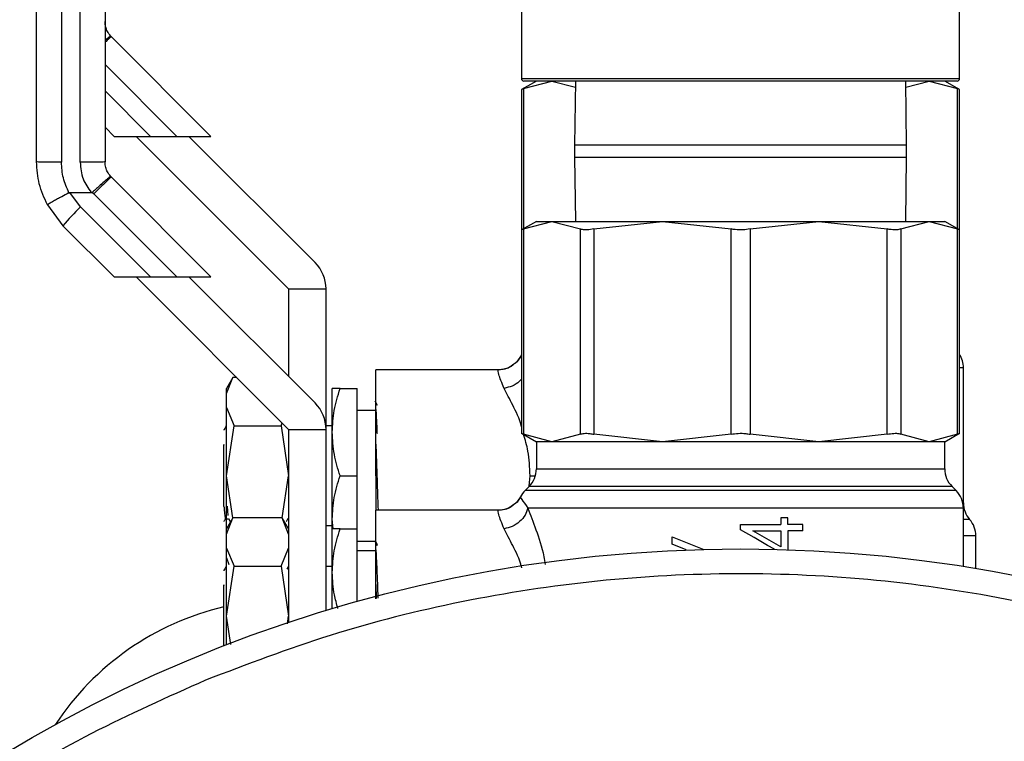
# Model space of a CAD drawing. Extents: x 0.4 to 10.6, y 0.4 to 8.1.
# Drawn here: x 2.6 to 2.8, y 3.3 to 3.4 of the extents above; entities that cross this region are included whole.
import ezdxf

# ---------------------------------------------------------------- set-up
doc = ezdxf.new("R2010")
doc.units = 0
doc.linetypes.add('SLD-SOLID', pattern=[0])
doc.layers.get('0').update_dxf_attribs({"linetype": 'CONTINUOUS'})

msp = doc.modelspace()

# ---------------------------------------------------------------- linework, layer by layer
at = {"color": 7, "linetype": 'SLD-SOLID'}
for p, q in [((2.611676437864807, 3.493852810743749), (2.611676437864807, 3.378315689438433)), ((2.614629097088769, 3.378315836103406), (2.614629097088769, 3.493852810743749)), ((2.684412642943293, 3.406516459660729), (2.684412642943293, 3.391555869820073)), ((2.753703981150507, 3.391555869820073), (2.753703981150507, 3.406516459660729)), ((2.619575226617325, 3.398146055023025), (2.619438769527023, 3.398290490687824)), ((2.635318948744504, 3.382402303562852), (2.619575226617325, 3.398146055023025)), ((2.686774770322462, 3.391162162368215), (2.684439277302276, 3.38981372461215)), ((2.684738943173844, 3.38996766416716), (2.689232288599668, 3.391162162368215)), ((2.753310273698649, 3.391162162368215), (2.684806291729162, 3.391162162368215)), ((2.689232288599668, 3.391162162368215), (2.69293458183046, 3.390177923071565)), ((2.692948192339897, 3.391162162368215), (2.692808332622236, 3.381014706259161)), ((2.745308291471564, 3.381014706259161), (2.745168373087914, 3.391162162368215)), ((2.745181924931361, 3.390177923071565), (2.748884335494131, 3.391162162368215)), ((2.748884335494131, 3.391162162368215), (2.753377622253967, 3.38996766416716)), ((2.753677288125534, 3.38981372461215), (2.75134173643936, 3.391162162368215)), ((2.684439277302276, 3.38981372461215), (2.684439277302276, 3.367618855675836)), ((2.753677288125534, 3.367618855675836), (2.753677288125534, 3.38981372461215)), ((2.618566171607348, 3.383843697578411), (2.620007594955903, 3.382402303562852)), ((2.620007594955903, 3.382402303562852), (2.625751347270253, 3.382402303562852)), ((2.623487426756589, 3.382402303562852), (2.647601612187461, 3.358288118131979)), ((2.625751347270253, 3.382402303562852), (2.629927075031889, 3.382402303562852)), ((2.629927075031889, 3.382402303562852), (2.635318948744504, 3.382402303562852)), ((2.651777457281075, 3.362463963225594), (2.631839116943818, 3.382402303562852)), ((2.692808332622236, 3.381014706259161), (2.692808332622236, 3.379114690874967)), ((2.745308291471564, 3.379114690874967), (2.745308291471564, 3.381014706259161)), ((2.692808332622236, 3.379114690874967), (2.692948192339897, 3.368967264098907)), ((2.745168373087914, 3.368967264098907), (2.745308291471564, 3.379114690874967)), ((2.619575226617325, 3.375951186086711), (2.619438769527023, 3.376095621751511)), ((2.635318948744504, 3.360207405293544), (2.619575226617325, 3.375951186086711)), ((2.612987622717887, 3.373524878115628), (2.616388372765466, 3.373524966114612)), ((2.614703368230783, 3.371255355000019), (2.612987622717887, 3.373524878115628)), ((2.61679129077759, 3.373343248213832), (2.616563784072433, 3.373581256131011)), ((2.61679129077759, 3.373343248213832), (2.629927075031889, 3.360207405293544)), ((2.609453231547476, 3.371606206946947), (2.611919432391047, 3.368295509192411)), ((2.614703368230783, 3.371255355000019), (2.625751347270253, 3.360207405293544)), ((2.611919432391047, 3.368295509192411), (2.620007594955903, 3.360207405293544)), ((2.686774770322462, 3.368967264098907), (2.684439277302276, 3.367618855675836)), ((2.684439277302276, 3.367618855675836), (2.684439277302276, 3.335473149692441)), ((2.684738943173844, 3.367772795230847), (2.689232288599668, 3.368967264098907)), ((2.684738943173844, 3.367772795230847), (2.684738943173844, 3.335319210137431)), ((2.686774770322462, 3.368967264098907), (2.689232288599668, 3.368967264098907)), ((2.689232288599668, 3.368967264098907), (2.693725516693513, 3.367772795230847)), ((2.689232288599668, 3.368967264098907), (2.706703958765444, 3.368967264098907)), ((2.693725516693513, 3.335319210137431), (2.693725516693513, 3.367772795230847)), ((2.695856265412256, 3.367772795230847), (2.706703958765444, 3.368967264098907)), ((2.695856265412256, 3.367772795230847), (2.695856265412256, 3.335319210137431)), ((2.706703958765444, 3.368967264098907), (2.731412606662368, 3.368967264098907)), ((2.706703958765444, 3.368967264098907), (2.71755165211863, 3.367772795230847)), ((2.71755165211863, 3.335319210137431), (2.71755165211863, 3.367772795230847)), ((2.720564971975169, 3.367772795230847), (2.731412606662368, 3.368967264098907)), ((2.720564971975169, 3.367772795230847), (2.720564971975169, 3.335319210137431)), ((2.731412606662368, 3.368967264098907), (2.742260358681544, 3.367772795230847)), ((2.731412606662368, 3.368967264098907), (2.748884335494131, 3.368967264098907)), ((2.742260358681544, 3.335319210137431), (2.742260358681544, 3.367772795230847)), ((2.744391048734297, 3.367772795230847), (2.748884335494131, 3.368967264098907)), ((2.744391048734297, 3.367772795230847), (2.744391048734297, 3.335319210137431)), ((2.748884335494131, 3.368967264098907), (2.753377622253967, 3.367772795230847)), ((2.748884335494131, 3.368967264098907), (2.75134173643936, 3.368967264098907)), ((2.753677288125534, 3.367618855675836), (2.75134173643936, 3.368967264098907)), ((2.753377622253967, 3.335319210137431), (2.753377622253967, 3.367772795230847)), ((2.753677288125534, 3.335473149692441), (2.753677288125534, 3.367618855675836)), ((2.620007594955903, 3.360207405293544), (2.625751347270253, 3.360207405293544)), ((2.623487426756589, 3.360207405293544), (2.647601612187461, 3.336093249195666)), ((2.625751347270253, 3.360207405293544), (2.629927075031889, 3.360207405293544)), ((2.629927075031889, 3.360207405293544), (2.635318948744504, 3.360207405293544)), ((2.651777457281075, 3.340269064956286), (2.631839116943818, 3.360207405293544)), ((2.647601612187461, 3.358288118131979), (2.647601612187461, 3.3444449100499)), ((2.647601612187461, 3.358288118131979), (2.653507165299341, 3.358288118131979)), ((2.653507165299341, 3.336093249195666), (2.653507165299341, 3.358288118131979)), ((2.684257764732459, 3.347629681259152), (2.684257412736525, 3.347630238586047)), ((2.754294512995299, 3.324463978204663), (2.754294512995299, 3.34583060070895)), ((2.638786226023554, 3.344319188835576), (2.63775910188898, 3.342540084054613)), ((2.63775910188898, 3.341744807908377), (2.638781884740371, 3.344311738254979)), ((2.639383093795153, 3.344311738254979), (2.638781884740371, 3.344311738254979)), ((2.680755874519927, 3.345492860610553), (2.661381079672543, 3.345492860610553)), ((2.661381079672543, 3.328760557903542), (2.661381079672543, 3.345492860610553)), ((2.63775910188898, 3.341744807908377), (2.63775910188898, 3.342540084054613)), ((2.63775910188898, 3.339526412202141), (2.63775910188898, 3.341744807908377)), ((2.654491345930002, 3.335650320979077), (2.654491345930002, 3.342540084054613)), ((2.655722041046241, 3.342540084054613), (2.658428420448581, 3.342540084054613)), ((2.658428420448581, 3.328760557903542), (2.658428420448581, 3.342540084054613)), ((2.661655519168862, 3.339879405457665), (2.661264334354529, 3.340555677645312)), ((2.63775910188898, 3.328760557903542), (2.63775910188898, 3.339526412202141)), ((2.63775910188898, 3.339526412202141), (2.638969381241063, 3.336644973488766)), ((2.661381079672543, 3.339095217183342), (2.658428420448581, 3.339095217183342)), ((2.637720030340338, 3.336547001287216), (2.637742088752184, 3.336634589608722)), ((2.63775910188898, 3.328760557903542), (2.638969381241063, 3.336644973488766)), ((2.638969381241063, 3.336644973488766), (2.646391332835378, 3.336644973488766)), ((2.646391332835378, 3.336644973488766), (2.646586103918699, 3.337108728131433)), ((2.646391332835378, 3.336644973488766), (2.647601612187461, 3.328760557903542)), ((2.654491345930002, 3.336634589608722), (2.653507165299341, 3.336634589608722)), ((2.647601612187461, 3.336093249195666), (2.647601612187461, 3.305547306065007)), ((2.647601612187461, 3.336093249195666), (2.653507165299341, 3.336093249195666)), ((2.653507165299341, 3.307435118923499), (2.653507165299341, 3.336093249195666)), ((2.654491345930002, 3.321870824161), (2.654491345930002, 3.335650320979077)), ((2.684439277302276, 3.335473149692441), (2.686774770322462, 3.334124741269371)), ((2.689232288599668, 3.334124741269371), (2.684738943173844, 3.335319210137431)), ((2.693725516693513, 3.335319210137431), (2.689232288599668, 3.334124741269371)), ((2.706703958765444, 3.334124741269371), (2.695856265412256, 3.335319210137431)), ((2.71755165211863, 3.335319210137431), (2.706703958765444, 3.334124741269371)), ((2.731412606662368, 3.334124741269371), (2.720564971975169, 3.335319210137431)), ((2.742260358681544, 3.335319210137431), (2.731412606662368, 3.334124741269371)), ((2.748884335494131, 3.334124741269371), (2.744391048734297, 3.335319210137431)), ((2.753377622253967, 3.335319210137431), (2.748884335494131, 3.334124741269371)), ((2.75134173643936, 3.334124741269371), (2.753677288125534, 3.335473149692441)), ((2.637365218439155, 3.333708447411766), (2.637372610353763, 3.333598536681464)), ((2.637365335771133, 3.333598683346437), (2.637365335771133, 3.333708447411766)), ((2.637365335771133, 3.323894830112844), (2.637365335771133, 3.33359903534237)), ((2.637365335771133, 3.333598008687564), (2.637373079681675, 3.333597891355586)), ((2.686774770322462, 3.334124741269371), (2.686774770322462, 3.329849985318383)), ((2.689232288599668, 3.334124741269371), (2.686774770322462, 3.334124741269371)), ((2.706703958765444, 3.334124741269371), (2.689232288599668, 3.334124741269371)), ((2.731412606662368, 3.334124741269371), (2.706703958765444, 3.334124741269371)), ((2.748884335494131, 3.334124741269371), (2.731412606662368, 3.334124741269371)), ((2.75134173643936, 3.334124741269371), (2.748884335494131, 3.334124741269371)), ((2.75134173643936, 3.329849985318383), (2.75134173643936, 3.334124741269371)), ((2.63775910188898, 3.320345215118299), (2.63775910188898, 3.328760557903542)), ((2.638779538100814, 3.322112674700455), (2.63775910188898, 3.328760557903542)), ((2.646581175975627, 3.322112674700455), (2.647601612187461, 3.328760557903542)), ((2.655722041046241, 3.328760557903542), (2.658428420448581, 3.328760557903542)), ((2.658428420448581, 3.320345215118299), (2.658428420448581, 3.328760557903542)), ((2.661381079672543, 3.328760557903542), (2.661381079672543, 3.323297962341245)), ((2.685621748975596, 3.327066108144636), (2.684975132445366, 3.326419608946384)), ((2.753141374316456, 3.326419608946384), (2.752494875118203, 3.327066108144636)), ((2.684257764732459, 3.325434782989844), (2.684257412736525, 3.325435340316739)), ((2.637365101107177, 3.323894830112844), (2.637375308989255, 3.323922021798723)), ((2.637867281972607, 3.32393005903921), (2.637990011221496, 3.322463585313373)), ((2.680755874519927, 3.323297962341245), (2.661381079672543, 3.323297962341245)), ((2.661381079672543, 3.309677421020234), (2.661381079672543, 3.323297962341245)), ((2.754294512995299, 3.314419392907237), (2.754294512995299, 3.323635702439643)), ((2.637616778199782, 3.321950756570947), (2.638099951284792, 3.321950756570947)), ((2.638786226023554, 3.322124290566268), (2.63775910188898, 3.320345215118299)), ((2.63775910188898, 3.31954990963907), (2.638781884740371, 3.322116869318666)), ((2.638083290143929, 3.321979561571523), (2.638393515893509, 3.321444058424368)), ((2.646578712004091, 3.322116869318666), (2.638781884740371, 3.322116869318666)), ((2.647601612187461, 3.320345215118299), (2.646574488052886, 3.322124290566268)), ((2.647601612187461, 3.31954990963907), (2.646578712004091, 3.322116869318666)), ((2.647235067088488, 3.321534961374249), (2.64747512831528, 3.321949553918174)), ((2.647427374200273, 3.321949025924273), (2.647601612187461, 3.32195090323592)), ((2.647464333773313, 3.321952487217622), (2.64751373053601, 3.321952487217622)), ((2.647476888294949, 3.321952487217622), (2.647493901431745, 3.321981878878086)), ((2.653507165299341, 3.320886555531355), (2.654491345930002, 3.320886555531355)), ((2.654638010902382, 3.320345215118299), (2.654491345930002, 3.321870824161)), ((2.654491345930002, 3.320283205167977), (2.654491345930002, 3.321870824161)), ((2.7190583120469, 3.320208259367091), (2.7190583120469, 3.32102735390484)), ((2.7190583120469, 3.32102735390484), (2.725436478365778, 3.32102735390484)), ((2.725436478365778, 3.322121709262754), (2.725436478365778, 3.32102735390484)), ((2.726544268235162, 3.322121709262754), (2.725436478365778, 3.322121709262754)), ((2.726544268235162, 3.32102735390484), (2.726544268235162, 3.322121709262754)), ((2.728900822345381, 3.32102735390484), (2.726544268235162, 3.32102735390484)), ((2.728900822345381, 3.320033698716963), (2.728900822345381, 3.32102735390484)), ((2.63775910188898, 3.31954990963907), (2.63775910188898, 3.320345215118299)), ((2.63775910188898, 3.317331543265827), (2.63775910188898, 3.31954990963907)), ((2.654491345930002, 3.313455452042763), (2.654491345930002, 3.320345215118299)), ((2.655722041046241, 3.320345215118299), (2.658428420448581, 3.320345215118299)), ((2.658428420448581, 3.308872816981755), (2.658428420448581, 3.320345215118299)), ((2.720998630965503, 3.320033698716963), (2.725436478365778, 3.320033698716963)), ((2.725436478365778, 3.320033698716963), (2.725436478365778, 3.317509271879358)), ((2.726544268235162, 3.320033698716963), (2.726544268235162, 3.317071036941885)), ((2.728900822345381, 3.320033698716963), (2.726544268235162, 3.320033698716963)), ((2.658428420448581, 3.318425927956735), (2.661381079672543, 3.318425927956735)), ((2.661655519168862, 3.317684507188358), (2.661264334354529, 3.318360808708998)), ((2.661368525150908, 3.318313523921903), (2.66160799971781, 3.317899694035834)), ((2.70823150378578, 3.317923688425316), (2.70823150378578, 3.319104781447895)), ((2.70823150378578, 3.319104781447895), (2.713227616736923, 3.317120052375655)), ((2.710476416519023, 3.31703187739426), (2.70823150378578, 3.317923688425316)), ((2.756262991588601, 3.314098313949701), (2.756262991588601, 3.319261683635347)), ((2.756262991588601, 3.319257225020187), (2.756262991588601, 3.319257489017137)), ((2.756262991588601, 3.319255905035436), (2.756262991588601, 3.319255787703458)), ((2.63775910188898, 3.306565688967228), (2.63775910188898, 3.317331543265827)), ((2.63775910188898, 3.317331543265827), (2.638969381241063, 3.314450075219459)), ((2.646391332835378, 3.314450075219459), (2.647601612187461, 3.317331543265827)), ((2.661381079672543, 3.316900318914034), (2.658428420448581, 3.316900318914034)), ((2.63775910188898, 3.3157763372317), (2.638167299840109, 3.314751823733634)), ((2.637720030340338, 3.314352103017909), (2.637742088752184, 3.314439691339414)), ((2.63775910188898, 3.306565688967228), (2.638969381241063, 3.314450075219459)), ((2.638969381241063, 3.314450075219459), (2.646391332835378, 3.314450075219459)), ((2.646391332835378, 3.314450075219459), (2.647601612187461, 3.306565688967228)), ((2.647475010983302, 3.314269295974503), (2.647329284666745, 3.314017530882914)), ((2.647566295262112, 3.314427048818795), (2.647496365403281, 3.314306226214548)), ((2.654491345930002, 3.314439691339414), (2.653507165299341, 3.314439691339414)), ((2.654491345930002, 3.307732408822514), (2.654491345930002, 3.313455452042763)), ((2.661381079672543, 3.309326715738278), (2.661381079672543, 3.311575764423742)), ((2.661381079672543, 3.311575764423742), (2.661459340101806, 3.309346896838477)), ((2.637365218439155, 3.311513549142459), (2.637372610353763, 3.311403667745151)), ((2.637365335771133, 3.311403814410123), (2.637365335771133, 3.311513578475453)), ((2.637365335771133, 3.301841170211939), (2.637365335771133, 3.311404166406057)), ((2.637365335771133, 3.31140313975125), (2.637373079681675, 3.311402993086278)), ((2.638448192595212, 3.30207598083272), (2.63775910188898, 3.306565688967228)), ((2.63775910188898, 3.301994171111126), (2.63775910188898, 3.306565688967228)), ((2.647415406338527, 3.305352710979653), (2.647601612187461, 3.306565688967228))]:
    msp.add_line(p, q, dxfattribs=at)
at = {"color": 8, "linetype": 'SLD-SOLID'}
for p, q in [((2.618566171607348, 3.393763236320387), (2.629927075031889, 3.382402303562852)), ((2.684412642943293, 3.391555869820073), (2.753703981150507, 3.391555869820073)), ((2.618566171607348, 3.389587449892761), (2.625751347270253, 3.382402303562852)), ((2.684738943173844, 3.38996766416716), (2.684738943173844, 3.367791861677256)), ((2.753377622253967, 3.367791861677256), (2.753377622253967, 3.38996766416716)), ((2.7190583120469, 3.381014706259161), (2.692808332622236, 3.381014706259161)), ((2.745308291471564, 3.381014706259161), (2.7190583120469, 3.381014706259161)), ((2.692808332622236, 3.379114690874967), (2.7190583120469, 3.379114690874967)), ((2.7190583120469, 3.379114690874967), (2.745308291471564, 3.379114690874967)), ((2.684257412736525, 3.347630238586047), (2.684439277302276, 3.347274517362035)), ((2.685655305921277, 3.32716783496948), (2.685781789793458, 3.328760557903542)), ((2.685781789793458, 3.328760557903542), (2.686544916977748, 3.328760557903542)), ((2.686775356982352, 3.329849985318383), (2.75134173643936, 3.329849985318383)), ((2.753141374316456, 3.326419608946384), (2.684975719105255, 3.326419608946384)), ((2.752494875118203, 3.327066108144636), (2.685621748975596, 3.327066108144636)), ((2.754206396679894, 3.324463948871669), (2.754294512995299, 3.324463948871669)), ((2.75527875229195, 3.321859853621066), (2.754294512995299, 3.321859853621066))]:
    msp.add_line(p, q, dxfattribs=at)
at = {"color": 7, "linetype": 'SLD-SOLID', "flags": 128}
for points in [[(2.724400671664839, 3.317132166902373), (2.72332286011581, 3.317752735733509), (2.721194340704648, 3.318978326908709), (2.7190583120469, 3.320208259367091)], [(2.725436478365778, 3.317509271879358), (2.723964666034947, 3.318346464874699), (2.722484640465662, 3.319188409815146), (2.720998630965503, 3.320033698716963)]]:
    msp.add_lwpolyline(points, dxfattribs=at)
at = {"color": 7, "linetype": 'SLD-SOLID'}
msp.add_circle((2.719058288330836, 3.092195607786551), 0.225, dxfattribs=at)
for centre, radius, start, end in [((2.684806319826526, 3.391555844006907), 0.0003937007874013077, 180, 270.0000000000008), ((2.7533102568344, 3.391555844006907), 0.0003937007874013077, 270.0000000000008, 0), ((2.63696637685057, 3.347526321413634), 0.03253780244190618, 133.1742795491842, 140.3341230739018), ((2.6476015954172, 3.358288127471397), 0.005905511811052087, 0, 44.9999999996801), ((2.687759075732161, 3.34583059376126), 0.003937007874016244, 147.4821316938951, 152.8308521185432), ((2.750357500929011, 3.34583059376126), 0.003937007874016185, 0, 32.51786831278322), ((2.647601595417077, 3.33609324558171), 0.005905511811052401, 0, 44.99999999967707), ((2.682837815889518, 3.329849991890273), 0.003937007874015741, 315.000008941956, 0), ((2.755278760771408, 3.329849991890273), 0.003937007874015741, 180, 224.9999910580457), ((2.687759075732038, 3.323635711871572), 0.003937007874015768, 134.9999951922056, 152.8308521185432), ((2.750357500928888, 3.323635711871572), 0.003937007874015741, 0, 45.00000480779442), ((2.758231516677043, 3.324463962483799), 0.003937007874015998, 179.9999999742195, 221.4018783778378), ((2.752326004866019, 3.319255790611555), 0.003937007874016206, 0.02469598111566671, 41.47684282359812), ((2.647305144762379, 3.265423020132421), 0.04375000000000044, 103.1319703376857, 146.7906264217801)]:
    msp.add_arc(centre, radius, start, end, dxfattribs=at)
for points, knots in [([(2.607739363346228, 3.378387115279982), (2.607739363346228, 3.397612336843829), (2.607739363346228, 3.436062762586735), (2.607739363346228, 3.474501859274464), (2.607739363346228, 3.493721398928496)], [0, 0, 0, 0, 0.5000002260675592, 1, 1, 1, 1]), ([(2.618566171607348, 3.493721398928496), (2.618566171607349, 3.474501859274464), (2.618566171607349, 3.436062762586735), (2.618566171607348, 3.397612336843829), (2.618566171607348, 3.378387115279982)], [0, 0, 0, 0, 0.4999997739324409, 1, 1, 1, 1]), ([(2.619438769527023, 3.398290490687824), (2.619261817942538, 3.39852193404556), (2.61893841128535, 3.398944932928962), (2.618632411703832, 3.399734358117922), (2.618589894540739, 3.400278419177295), (2.618566171607348, 3.400581984216296)], [0, 0, 0, 0, 0.3481455890593724, 0.6362904378628141, 1, 1, 1, 1]), ([(2.619438769527023, 3.398290549353814), (2.619390271790826, 3.398253370390813), (2.619291214866667, 3.398177432130452), (2.618895803545186, 3.39783555948306), (2.618574961486127, 3.397554082700607), (2.618566171607348, 3.397546371283956)], [0, 0, 0, 0, 0.4826554310917042, 0.9858266835060591, 1, 1, 1, 1]), ([(2.684738943173844, 3.38996766416716), (2.684614611520389, 3.389903758973238), (2.684453728750692, 3.389821066880674), (2.684441952712165, 3.389815083893051), (2.684439277302276, 3.38981372461215)], [0, 0, 0, 0, 0.7728090067702552, 0.9999999999999999, 0.9999999999999999, 0.9999999999999999, 0.9999999999999999]), ([(2.753677288125534, 3.38981372461215), (2.753645482477606, 3.389829940886654), (2.753604325677306, 3.38985092489468), (2.753419594619561, 3.389946050803976), (2.753377622253967, 3.38996766416716)], [0, 0, 0, 0, 0.7727920464120537, 0.9999999999999999, 0.9999999999999999, 0.9999999999999999, 0.9999999999999999]), ([(2.611676437864807, 3.378315689438433), (2.611160532841605, 3.378316773861075), (2.610128729941597, 3.378318942691336), (2.608827356123076, 3.378335411728772), (2.607916870687248, 3.378359033322127), (2.607798532042731, 3.378377754693361), (2.607739363346228, 3.378387115279982)], [0, 0, 0, 0, 0.2500039455391129, 0.500004427985962, 0.750004857881932, 1, 1, 1, 1]), ([(2.609453231547476, 3.371606206946947), (2.608956653302267, 3.372683055298065), (2.60796350505768, 3.374836734118904), (2.607814076836492, 3.377203661443603), (2.607739363346228, 3.378387115279982)], [0, 0, 0, 0, 0.5000041513605925, 1, 1, 1, 1]), ([(2.612864658805044, 3.373495985116069), (2.612520163149359, 3.374263653603848), (2.611831560022898, 3.375798125554504), (2.611728125814582, 3.377476816918935), (2.611676437864807, 3.378315689438433)], [0, 0, 0, 0, 0.5002818640325094, 1, 1, 1, 1]), ([(2.618566171607348, 3.378387115279982), (2.618507002908877, 3.37837776429642), (2.618388664257362, 3.378359062131023), (2.617478178771528, 3.378335472488784), (2.616176804968901, 3.378319022833454), (2.615145002107425, 3.37831689835168), (2.614629097088769, 3.378315836103406)], [0, 0, 0, 0, 0.2499951168540858, 0.4999955344331551, 0.7499960285369152, 1, 1, 1, 1]), ([(2.614629097088769, 3.378315836103406), (2.614715656402432, 3.377407910800867), (2.614882864776496, 3.37565405316053), (2.615898503236238, 3.374217738837515), (2.616388372765466, 3.373524966114612)], [0, 0, 0, 0, 0.5176733171822412, 1, 1, 1, 1]), ([(2.619438769527023, 3.376095621751511), (2.619261817907117, 3.3763270652073), (2.618938411006136, 3.376750064504107), (2.618632411748842, 3.377539489128599), (2.618589894556859, 3.378083550221997), (2.618566171607348, 3.378387115279982)], [0, 0, 0, 0, 0.3481453116022225, 0.6362902830524503, 1, 1, 1, 1]), ([(2.619438769527023, 3.376095651084506), (2.619395055076469, 3.376062784119316), (2.619305767153219, 3.375995652472271), (2.618674938265264, 3.37544758884539), (2.617923919819177, 3.374788937419515), (2.617212941443208, 3.374159141293843), (2.616786033644905, 3.373779104505163), (2.616563784072433, 3.373581256131011)], [0, 0, 0, 0, 0.2444530921969494, 0.4993019163681029, 0.7159962952502928, 0.8521467581247664, 1, 1, 1, 1]), ([(2.619575226617325, 3.375951186086711), (2.619523763785878, 3.37592233807905), (2.619420837182778, 3.375864641536686), (2.618772824664485, 3.375274105885231), (2.617864207202844, 3.374406350351414), (2.617148933947266, 3.373697619914391), (2.61679129077759, 3.373343248213832)], [0, 0, 0, 0, 0.249999501029762, 0.5000035694571472, 0.7499972117620841, 1, 1, 1, 1]), ([(2.612864658805043, 3.373495985116069), (2.612476199200693, 3.373285868746851), (2.611845174790793, 3.372944549967727), (2.611033335616978, 3.372500356683589), (2.610315002535253, 3.372104363131893), (2.609767020414865, 3.371796627214646), (2.609514117647064, 3.3716483621904), (2.609459041252268, 3.371612752201798), (2.609453439105633, 3.371607223343704), (2.609453174471032, 3.371606475991551), (2.609453054115078, 3.371606281452508), (2.609453185526167, 3.371606226271735), (2.609453231547476, 3.371606206946947)], [0, 0, 0, 0, 0.2152317042775661, 0.3496282693558667, 0.5002017990119004, 0.7241531174215308, 0.878399301558917, 0.9680229751724626, 0.9909048392287361, 0.9971565225011204, 0.9990041893911878, 1, 1, 1, 1]), ([(2.612864658805044, 3.373495985116069), (2.612883534841909, 3.373504413017656), (2.612922645514844, 3.373521875417463), (2.612965467806598, 3.373523854302531), (2.612987622717887, 3.373524878115628)], [0, 0, 0, 0, 0.4826313496540747, 1, 1, 1, 1]), ([(2.616388372765466, 3.373525200778567), (2.616417769344778, 3.373526948249501), (2.616471327303598, 3.373530131986471), (2.616530486636931, 3.373555179550781), (2.616556181748388, 3.373576147217502), (2.616563197412543, 3.373581872123895)], [0, 0, 0, 0, 0.4693499614571718, 0.8551139791297395, 1, 1, 1, 1]), ([(2.684738943173844, 3.367772795230847), (2.684614611508412, 3.367708890032633), (2.684453725683172, 3.367626196371964), (2.684441952284368, 3.367620214736815), (2.684439277302276, 3.367618855675836)], [0, 0, 0, 0, 0.7727944040252874, 1, 1, 1, 1]), ([(2.695856265412256, 3.367772795230847), (2.695505009092499, 3.367711744168807), (2.694802196489688, 3.36758958990879), (2.694097852952942, 3.367625827782155), (2.693826750843389, 3.367732836391623), (2.693725516693513, 3.367772795230847)], [0, 0, 0, 0, 0.3850121264618073, 0.7703530427560781, 1, 1, 1, 1]), ([(2.720564971975169, 3.367772795230847), (2.720187065744789, 3.367711743925049), (2.719430962462621, 3.367589594330829), (2.718363805856925, 3.367625825030977), (2.717772464888627, 3.367732836174562), (2.71755165211863, 3.367772795230847)], [0, 0, 0, 0, 0.3850346726901125, 0.7703656525508458, 1, 1, 1, 1]), ([(2.744391048734297, 3.367772795230847), (2.744207901644892, 3.367711744379628), (2.743841443409731, 3.367589587990109), (2.743036633063153, 3.367625828123496), (2.742471419181569, 3.36773283648443), (2.742260358681544, 3.367772795230847)], [0, 0, 0, 0, 0.3850022401813084, 0.7703493510503832, 0.9999999999999999, 0.9999999999999999, 0.9999999999999999, 0.9999999999999999]), ([(2.753677288125534, 3.367618855675836), (2.753645477022121, 3.36763504835577), (2.753604312288713, 3.367656002276923), (2.753419594609483, 3.367751170657056), (2.753377622253966, 3.367772795230847)], [0, 0, 0, 0, 0.7727756450189192, 1, 1, 1, 1]), ([(2.684257060740591, 3.347630473250002), (2.684037624240564, 3.347238713762259), (2.683768086694946, 3.346757508991011), (2.683313496225814, 3.346470270523523), (2.683228997950194, 3.346416879269544)], [0, 0, 0, 0, 0.8141222015044793, 1, 1, 1, 1]), ([(2.683228997950194, 3.346416879269544), (2.683079467084615, 3.34628625055136), (2.682657283814085, 3.345917435328798), (2.681794986569712, 3.345578003148643), (2.681095338767112, 3.345520675558519), (2.680755874519927, 3.345492860610553)], [0, 0, 0, 0, 0.2201730508003894, 0.6216333885984101, 1, 1, 1, 1]), ([(2.683210342165707, 3.346401831443377), (2.682931820351903, 3.346186646262187), (2.682312292288187, 3.345708000597697), (2.681536823168209, 3.345579531102861), (2.681109982429242, 3.345508817759548)], [0, 0, 0, 0, 0.4495709397453114, 1, 1, 1, 1]), ([(2.683228997950194, 3.346416879269544), (2.68295658794103, 3.34620300063533), (2.682347897847918, 3.345725096735346), (2.681582858254886, 3.345588901067988), (2.681160200515785, 3.345513657703636)], [0, 0, 0, 0, 0.4475348165621857, 1, 1, 1, 1]), ([(2.683982034584383, 3.347262197504355), (2.683831895628493, 3.347002920661132), (2.683631097938052, 3.34665616061478), (2.683295108164358, 3.346453068925111), (2.683210342165707, 3.346401831443377)], [0, 0, 0, 0, 0.7477125636329518, 1, 1, 1, 1]), ([(2.681658978753856, 3.342579038271277), (2.681321723410992, 3.343427931263754), (2.680658159826935, 3.345098162702594), (2.680723663168118, 3.345362749643796), (2.680755874519927, 3.345492860610553)], [0, 0, 0, 0, 0.5082487209478792, 1, 1, 1, 1]), ([(2.654491345930002, 3.335650320979077), (2.65455338621991, 3.336804786301877), (2.654678843636736, 3.339139337565757), (2.655371773714241, 3.341398238428267), (2.655722041046241, 3.342540084054613)], [0, 0, 0, 0, 0.4945127317023341, 1, 1, 1, 1]), ([(2.65572204104624, 3.342540084054613), (2.655378068784257, 3.342540084054613), (2.654683817515486, 3.342540084054613), (2.654555890498384, 3.342540084054613), (2.654491345930002, 3.342540084054613)], [0, 0, 0, 0, 0.4954578802462681, 1, 1, 1, 1]), ([(2.661624191530761, 3.335424427588617), (2.661622861731978, 3.335460287495504), (2.661581617491339, 3.336572496837218), (2.661500665047555, 3.33828728153251), (2.661420941556301, 3.339333423561778), (2.661381079672543, 3.33985649638898)], [0, 0, 0, 0, 0.0163851138219611, 0.5081908526797736, 1, 1, 1, 1]), ([(2.637725075615388, 3.336623003075903), (2.637620730183681, 3.336442700920474), (2.637489126285498, 3.336215297898444), (2.637357513762608, 3.335987904497256), (2.637330253509739, 3.335940805623374)], [0, 0, 0, 0, 0.7928749311222891, 1, 1, 1, 1]), ([(2.655722041046241, 3.328760557903542), (2.655378068793827, 3.329879487461445), (2.654683818380076, 3.33213785947571), (2.65455589073761, 3.3344724321338), (2.654491345930002, 3.335650320979077)], [0, 0, 0, 0, 0.4954584766529395, 1, 1, 1, 1]), ([(2.684439277302276, 3.335473149692441), (2.68447108745226, 3.335456931099271), (2.684512250799204, 3.335435943723294), (2.684696970816564, 3.335340823496858), (2.684738943173844, 3.335319210137431)], [0, 0, 0, 0, 0.7727785116071408, 1, 1, 1, 1]), ([(2.693725516693513, 3.335319210137431), (2.693908686465873, 3.335380261116094), (2.694275185459867, 3.335502416218292), (2.695079989311583, 3.335466177451129), (2.695645204444836, 3.335359168939951), (2.695856265412256, 3.335319210137431)], [0, 0, 0, 0, 0.3850082165493829, 0.7703515827281165, 1, 1, 1, 1]), ([(2.71755165211863, 3.335319210137431), (2.717929519987814, 3.335380261936802), (2.718685582345678, 3.335502418307188), (2.719752731969757, 3.335466168557068), (2.720344120085928, 3.335359168825012), (2.720564971975169, 3.335319210137431)], [0, 0, 0, 0, 0.3849984935463626, 0.7703297701248004, 1, 1, 1, 1]), ([(2.742260358681544, 3.335319210137431), (2.742611593157334, 3.33538026098865), (2.743314376731696, 3.335502417378169), (2.744018712956466, 3.335466177244782), (2.744289814715363, 3.335359168883848), (2.744391048734297, 3.335319210137431)], [0, 0, 0, 0, 0.3850022401813084, 0.7703493510503832, 0.9999999999999999, 0.9999999999999999, 0.9999999999999999, 0.9999999999999999]), ([(2.753377622253967, 3.335319210137431), (2.753501901110661, 3.335383115336621), (2.75366271929717, 3.33546580935647), (2.753674590811368, 3.335471790681839), (2.753677288125534, 3.335473149692441)], [0, 0, 0, 0, 0.7727910592227467, 1, 1, 1, 1]), ([(2.661381079672543, 3.329439704724646), (2.661381079672543, 3.329997136568698), (2.661381079672543, 3.331481532125745), (2.661381079672543, 3.332890685579494), (2.661381079672543, 3.33377066269305)], [0, 0, 0, 0, 0.3755278311133707, 1, 1, 1, 1]), ([(2.661381079672543, 3.33377066269305), (2.66140965984537, 3.332966303750748), (2.661466820424636, 3.331357579291375), (2.661524097634327, 3.329626234058124), (2.661552736356218, 3.328760557903542)], [0, 0, 0, 0, 0.4999979565267885, 1, 1, 1, 1]), ([(2.654491345930002, 3.321870824161), (2.654553386831566, 3.323025279030836), (2.654678845887596, 3.325359816643117), (2.655371773740111, 3.327618711653333), (2.655722041046241, 3.328760557903542)], [0, 0, 0, 0, 0.4945111459167589, 1, 1, 1, 1]), ([(2.661552736356218, 3.328760557903542), (2.661603926640943, 3.327161900162216), (2.66166771128259, 3.325169924307992), (2.661731704028724, 3.323606635636163), (2.661744339476135, 3.323297962341245)], [0, 0, 0, 0, 0.8025487547628374, 1, 1, 1, 1]), ([(2.683228997950194, 3.324221981000236), (2.683079465961548, 3.324091363254823), (2.682657271082746, 3.323722571642456), (2.681794986259588, 3.323383139726261), (2.681095339104115, 3.323325788709174), (2.680755874519927, 3.323297962341245)], [0, 0, 0, 0, 0.2201674273751713, 0.6216299345583189, 1, 1, 1, 1]), ([(2.683210342165707, 3.324206933174069), (2.682931818618123, 3.323991761625017), (2.682312279421646, 3.323513140661865), (2.681536821241208, 3.323384646880188), (2.681109982429242, 3.32331391949024)], [0, 0, 0, 0, 0.4495656597162622, 1, 1, 1, 1]), ([(2.683228997950194, 3.324221981000236), (2.682956588422985, 3.324008100638121), (2.682347901445475, 3.323530194477869), (2.681582858796459, 3.32339402014242), (2.681160200515785, 3.323318788767323)], [0, 0, 0, 0, 0.4475363155011088, 1, 1, 1, 1]), ([(2.683982034584384, 3.325067328568042), (2.683831898232873, 3.324808039723822), (2.683631105384251, 3.324461265973672), (2.683295108306986, 3.324258170566201), (2.683210342165707, 3.324206933174069)], [0, 0, 0, 0, 0.747717623114624, 1, 1, 1, 1]), ([(2.684257060740591, 3.325435604313689), (2.684037627019916, 3.325043832709457), (2.683768093789769, 3.324562614664921), (2.68331349629399, 3.324275372212696), (2.683228997950194, 3.324221981000236)], [0, 0, 0, 0, 0.8141249246175347, 1, 1, 1, 1]), ([(2.684257412736525, 3.325435340316739), (2.68427162710325, 3.325369364150507), (2.684300278511849, 3.325236378268472), (2.685043307039833, 3.324171979396705), (2.685417708666021, 3.323635643773653)], [0, 0, 0, 0, 0.4961140628032131, 1, 1, 1, 1]), ([(2.637375191657277, 3.32392193379974), (2.637390760245309, 3.323699646177347), (2.637437712807392, 3.323029259539256), (2.637515209047321, 3.322257493027654), (2.637587337071717, 3.321824135300381), (2.637620337445679, 3.321953229242545), (2.637620650155053, 3.321954452528251)], [0, 0, 0, 0, 0.1861223160628742, 0.5613174156803243, 0.995843072679457, 1, 1, 1, 1]), ([(2.681658978753856, 3.320384169334964), (2.681321723530252, 3.321233064917553), (2.68065815855228, 3.322903305551757), (2.680723662693158, 3.323167864707848), (2.680755874519926, 3.323297962341245)], [0, 0, 0, 0, 0.5082474735711395, 1, 1, 1, 1]), ([(2.685417708666021, 3.323635643773653), (2.685303134344288, 3.323262148900061), (2.685066562531986, 3.322490960750791), (2.684167022149015, 3.321466098553935), (2.68298222881331, 3.320687938987386), (2.682090741233819, 3.320483286155349), (2.681658978753856, 3.320384169334964)], [0, 0, 0, 0, 0.2421557445209549, 0.5000005452719373, 0.7578418258209161, 1, 1, 1, 1]), ([(2.75429392633541, 3.323635702439643), (2.754175608770272, 3.323635702456772), (2.753938972634699, 3.323635702491033), (2.752197286329107, 3.323635702234079), (2.749497714879289, 3.3236357032105), (2.745824685931942, 3.323635699561756), (2.741319785146381, 3.323635713180299), (2.736116837969205, 3.323635662355029), (2.730380567067173, 3.323635676038884), (2.724289900198527, 3.323635672129241), (2.718035584700714, 3.323635674084043), (2.711813368572831, 3.323635670174489), (2.705817426374476, 3.323635683857915), (2.700237255925656, 3.323635633033386), (2.69524043708924, 3.323635646650513), (2.691009276741992, 3.323635643006499), (2.687580057309498, 3.323635643965445), (2.686138495227486, 3.323635643837584), (2.685417708666021, 3.323635643773653)], [0, 0, 0, 0, 0.06249979358666255, 0.1250001182084113, 0.1874998666753777, 0.2499999210181959, 0.312500068606602, 0.374999661249511, 0.4375002335271743, 0.4999999997518748, 0.5625000475968436, 0.6249998640603452, 0.687499551510325, 0.7499998509139063, 0.8124998522661474, 0.8749999866512305, 0.9374995146383684, 1, 1, 1, 1]), ([(2.637400652696483, 3.321549774536459), (2.637403938013532, 3.321555445569121), (2.637481361566196, 3.321689092181993), (2.637558749016024, 3.321822760350129), (2.637632852680754, 3.321950756570947)], [0, 0, 0, 0, 0.04243304442648067, 0.9999999999999999, 0.9999999999999999, 0.9999999999999999, 0.9999999999999999]), ([(2.654491345930002, 3.313455452042763), (2.654553387078973, 3.314609905252264), (2.654678846798047, 3.316944442535177), (2.655371773750575, 3.319203357388613), (2.655722041046241, 3.320345215118299)], [0, 0, 0, 0, 0.4945105044798169, 1, 1, 1, 1]), ([(2.655722041046241, 3.320345215118299), (2.655378068812942, 3.320345215118299), (2.65468382010672, 3.3203452151183), (2.654555891215358, 3.320345215118299), (2.654491345930002, 3.320345215118299)], [0, 0, 0, 0, 0.495459667718286, 1, 1, 1, 1]), ([(2.661762995260622, 3.309425303932712), (2.661755251721388, 3.309656633265381), (2.661707677157614, 3.311077868666533), (2.661620194231299, 3.313418556748839), (2.661500642866553, 3.316128362882611), (2.661420934084292, 3.317150539086381), (2.661381079672543, 3.317661627452666)], [0, 0, 0, 0, 0.06085925793434072, 0.3739055953953503, 0.6869526357497175, 1, 1, 1, 1]), ([(2.803655430773766, 2.887960033902143), (2.810040659127695, 2.890812598017466), (2.822945579622458, 2.896577797173077), (2.841308527157257, 2.907619083770238), (2.858856801586169, 2.920474397921268), (2.875217256388688, 2.935206902965249), (2.890129934750595, 2.951597163368213), (2.90334585977283, 2.969431677608095), (2.914672413116929, 2.988435441999236), (2.923973604336385, 3.008306933845485), (2.931177456859822, 3.02872783622349), (2.93628062950671, 3.049399246734755), (2.939367133797019, 3.070285881288878), (2.940463546814846, 3.091460597755716), (2.939499346084661, 3.112976247578507), (2.936385489604664, 3.13460956556924), (2.931087900511165, 3.156038688428941), (2.923637236147138, 3.176934973775818), (2.914129754534353, 3.196979298561216), (2.902723049091973, 3.215877948743072), (2.889627818509342, 3.233376863236541), (2.875095701032393, 3.249272466193166), (2.85934766762689, 3.26347002972669), (2.842396055029711, 3.276056551996943), (2.82417074165298, 3.287065081393232), (2.804637030489173, 3.296410833440114), (2.784008824015192, 3.303885154691557), (2.762562061231042, 3.309313844064532), (2.740606088811218, 3.312579608687227), (2.718471582786511, 3.313624488568938), (2.696485534693169, 3.312473325906061), (2.674986955297947, 3.309154906824836), (2.654195019818827, 3.303977691797973), (2.640993254896198, 3.298929145960427), (2.634461134654045, 3.296431168708737)], [0, 0, 0, 0, 0.03019926222404973, 0.0610344777664789, 0.09237731009638114, 0.1240855522688368, 0.1560065078954145, 0.1879810235207692, 0.2198485234710214, 0.2514515163434233, 0.2826403126843947, 0.3132770113837061, 0.3433218471103709, 0.3737463638062844, 0.4047657632169485, 0.4362468156419725, 0.4680433428722597, 0.4999999674220774, 0.5319566168149515, 0.5637531454939112, 0.5952341905973069, 0.6262536348754413, 0.6566780996481383, 0.6867230008024029, 0.7173596640259717, 0.7485484484092183, 0.7801514855775911, 0.8120189885477332, 0.84399348427206, 0.875914396566569, 0.907622662093123, 0.9389655338953972, 0.9698006687857744, 1, 1, 1, 1]), ([(2.637725075615388, 3.314428104806596), (2.637620730183681, 3.314247802651166), (2.637489126285498, 3.314020399629136), (2.637357513762608, 3.313793006227949), (2.637330253509739, 3.313745907354066)], [0, 0, 0, 0, 0.7928749311222891, 1, 1, 1, 1]), ([(2.655400199430849, 3.307782685575046), (2.65518677254639, 3.308499078966439), (2.654633470507595, 3.310356304803011), (2.65454542771032, 3.312276152846009), (2.654491345930002, 3.313455452042763)], [0, 0, 0, 0, 0.385733052645691, 1, 1, 1, 1]), ([(2.634461134654045, 3.296431168708737), (2.628401854648915, 3.293734343517333), (2.61607932627285, 3.288249912212256), (2.598369464492036, 3.27777123561842), (2.58117118575581, 3.265435937039066), (2.564863247535491, 3.251106370318872), (2.549744611380685, 3.234913910619597), (2.53612710382265, 3.21699933602647), (2.524287175519064, 3.197584460895758), (2.51445809504306, 3.176943652559552), (2.506813101338827, 3.155399051939878), (2.502046401801041, 3.135729614404996), (2.499381362676421, 3.118377132777152), (2.498119811086867, 3.103531721503254), (2.497817272600926, 3.086402797487552), (2.499063805569492, 3.067199115849582), (2.502475275052623, 3.046304945047864), (2.507686369192446, 3.026413043972298), (2.514547064505308, 3.007484294241441), (2.523080465557633, 2.989248344636088), (2.533461246686503, 2.971497946971482), (2.545823906662112, 2.954310971586658), (2.56014580930719, 2.937999840193608), (2.576340456904081, 2.922882162659954), (2.594254458205634, 2.9092643832971), (2.613669484119998, 2.897424464086507), (2.634310221122787, 2.887595334046583), (2.655854876066167, 2.879950507803031), (2.675524287939794, 2.875183679622619), (2.692876751943605, 2.872518668223259), (2.707722282826261, 2.871256914679854), (2.724850671152258, 2.870955614353416), (2.74405729201832, 2.872195106657357), (2.76494006767867, 2.875634021879443), (2.784872545491503, 2.880747158948908), (2.797463939454983, 2.885582419814354), (2.803655430773766, 2.887960033902143)], [0, 0, 0, 0, 0.02864124499032835, 0.05824661573987717, 0.08873135456214987, 0.1199900692955231, 0.1518966765388885, 0.1843069820976372, 0.2170620430404365, 0.2499923202589981, 0.2829226551521559, 0.3156777603547822, 0.3372871064835505, 0.3587352282308314, 0.3800098901777377, 0.4112685581019087, 0.4417534182556662, 0.4713587520550384, 0.5000000076783058, 0.5286411798084408, 0.5582465567449326, 0.5887314070441686, 0.6199900342707122, 0.6518966129335909, 0.684307028915855, 0.7170621283566969, 0.749992364021143, 0.7829226131738748, 0.8156778260070041, 0.8372871143022964, 0.8587352936110306, 0.8800098926087502, 0.9112686059478083, 0.941753435039342, 0.9713587627907764, 0.9999999999999999, 0.9999999999999999, 0.9999999999999999, 0.9999999999999999])]:
    msp.add_open_spline(points, degree=3, knots=knots, dxfattribs=at)
at = {"color": 8, "linetype": 'SLD-SOLID'}
for points, knots in [([(2.619575226617325, 3.398146055023025), (2.619519893526234, 3.398112956130072), (2.619409228293622, 3.398046758912176), (2.618979971549378, 3.397663477500573), (2.618621576596185, 3.397319733284829), (2.618566171607348, 3.397266593182643)], [0, 0, 0, 0, 0.4581186748168288, 0.9162294878743389, 0.9999999999999999, 0.9999999999999999, 0.9999999999999999, 0.9999999999999999]), ([(2.684257412736525, 3.347630238586047), (2.684073309029364, 3.347309552526067), (2.683802386786363, 3.346837639233238), (2.683368151164385, 3.34651899165412), (2.683228997950194, 3.346416879269544)], [0, 0, 0, 0, 0.6795444520261654, 1, 1, 1, 1]), ([(2.75429392633541, 3.34583060070895), (2.754275960800567, 3.34583060070895), (2.754257666435454, 3.34583060070895), (2.753687535881199, 3.34583060070895), (2.753677288125534, 3.34583060070895)], [0, 0, 0, 0, 0.982025598192467, 1, 1, 1, 1]), ([(2.684439277302276, 3.344081679579303), (2.684337383271069, 3.34395211045076), (2.683958565064883, 3.34347040269742), (2.682967585441623, 3.342890149909327), (2.682085962904499, 3.342680550620075), (2.681658978753856, 3.342579038271277)], [0, 0, 0, 0, 0.1594840486058076, 0.5929244381864147, 0.9999999999999999, 0.9999999999999999, 0.9999999999999999, 0.9999999999999999]), ([(2.684439277302276, 3.336484287345027), (2.684437519085365, 3.336491084809078), (2.684092603773502, 3.337824566143528), (2.683010764643977, 3.340002487441833), (2.68210615824925, 3.341726698630665), (2.681658978753856, 3.342579038271277)], [0, 0, 0, 0, 0.002584150374418722, 0.5069414510724084, 1, 1, 1, 1]), ([(2.685781789793458, 3.328760557903542), (2.685722502200146, 3.330091051928921), (2.685619717220399, 3.332397686315858), (2.685008015838205, 3.334432969392313), (2.684749151055922, 3.335294277092127)], [0, 0, 0, 0, 0.576811840191913, 0.9999999999999999, 0.9999999999999999, 0.9999999999999999, 0.9999999999999999]), ([(2.684257412736525, 3.325435340316739), (2.684073303007303, 3.325114670370805), (2.683802366888606, 3.324642772058311), (2.683368150470712, 3.324324103965782), (2.683228997950194, 3.324221981000236)], [0, 0, 0, 0, 0.679531876769748, 1, 1, 1, 1]), ([(2.685417708666021, 3.323635643773653), (2.685839075281811, 3.322547690416516), (2.686691020307477, 3.320347999183185), (2.687752737900872, 3.317176118049073), (2.688112534081073, 3.315140320290246), (2.688186508680607, 3.314721757414296)], [0, 0, 0, 0, 0.4373814670140824, 0.8843248401229474, 1, 1, 1, 1]), ([(2.684465207669394, 3.31418992089145), (2.684454862659018, 3.314229938987828), (2.684101230267165, 3.315597912013083), (2.68301281200397, 3.317809347051742), (2.682106836726814, 3.319532399230785), (2.681658978753856, 3.320384169334964)], [0, 0, 0, 0, 0.01500947471382745, 0.5130817902423812, 1, 1, 1, 1]), ([(2.756262991588601, 3.319255787703458), (2.756175298264421, 3.319255787703458), (2.756006365500084, 3.319255787703458), (2.75485040984004, 3.319255787703458), (2.754294512995299, 3.319255787703458)], [0, 0, 0, 0, 0.5191019310210139, 1, 1, 1, 1])]:
    msp.add_open_spline(points, degree=3, knots=knots, dxfattribs=at)

doc.saveas('drawing.dxf')
